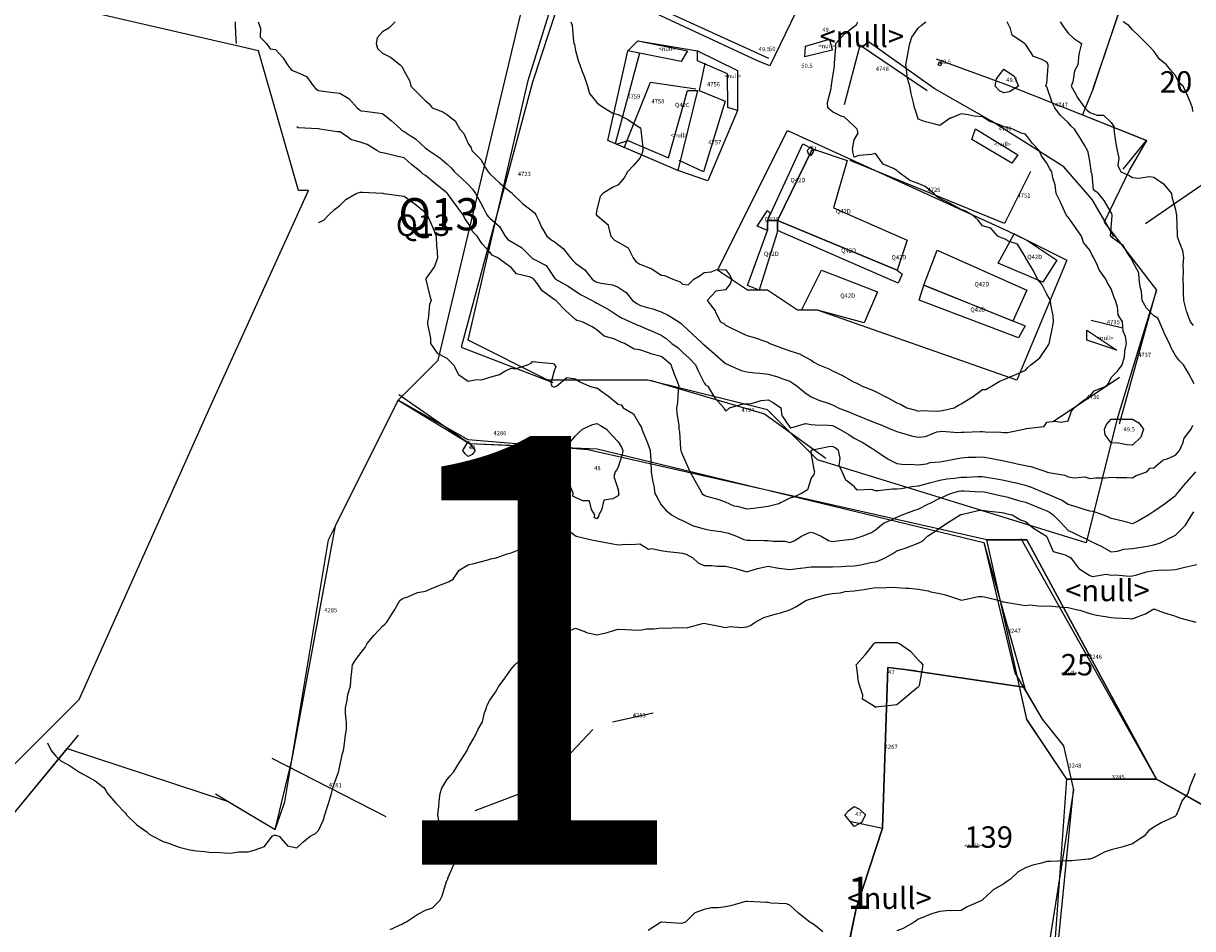
# Model space of a CAD drawing. Extents: x 237343 to 250843, y 2276792 to 2289792.
# Drawn here: x 243349 to 243404, y 2283095 to 2283138 of the extents above; entities that cross this region are included whole.
import ezdxf

# ---------------------------------------------------------------- set-up
doc = ezdxf.new("R2010")
doc.units = 0
for name, color, linetype in [('CONTOUR_LINES', 9, 'CONTINUOUS'), ('CONTOUR_TEXT', 254, 'CONTINUOUS'), ('MILPAS', 50, 'CONTINUOUS'), ('MILPAS_TEXT', 2, 'CONTINUOUS'), ('MTLT2A', 70, 'CONTINUOUS'), ('MTLT2A_TEXT', 70, 'CONTINUOUS'), ('MTPT1A', 4, 'CONTINUOUS'), ('MTPT1A_TEXT', 4, 'CONTINUOUS'), ('MTPT3A', 160, 'CONTINUOUS'), ('SOLARES', 200, 'CONTINUOUS'), ('SOLARES_TEXT', 200, 'CONTINUOUS'), ('SURFCOL', 211, 'CONTINUOUS')]:
    doc.layers.add(name, color=color, linetype=linetype)

msp = doc.modelspace()

# ---------------------------------------------------------------- linework, layer by layer
at = {"layer": 'CONTOUR_LINES'}
for points in [[(243359.21, 2283136.692), (243359.205, 2283136.863), (243359.165, 2283137.561), (243359.161, 2283137.691)], [(243360.231, 2283137.691), (243360.328, 2283137.397), (243360.322, 2283136.981), (243360.614, 2283136.692), (243360.783, 2283136.441), (243361.034, 2283136.414), (243361.368, 2283136.026), (243361.601, 2283135.692), (243361.786, 2283135.443), (243362.033, 2283135.341), (243362.483, 2283135.142), (243362.812, 2283134.691), (243362.915, 2283134.574), (243363.033, 2283134.494), (243363.256, 2283134.469), (243363.74, 2283134.399), (243364.034, 2283134.368), (243364.459, 2283134.117), (243364.847, 2283133.692), (243364.942, 2283133.6), (243365.033, 2283133.547), (243365.201, 2283133.524), (243365.789, 2283133.448), (243366.034, 2283133.414), (243366.435, 2283133.093), (243366.89, 2283132.692), (243366.959, 2283132.618), (243367.034, 2283132.582), (243367.363, 2283132.361), (243367.575, 2283132.233), (243368.033, 2283131.803), (243368.105, 2283131.763), (243368.183, 2283131.691), (243368.702, 2283131.359), (243369.034, 2283131.068), (243369.226, 2283130.884), (243369.389, 2283130.692), (243369.733, 2283130.39), (243370.033, 2283130.1), (243370.234, 2283129.891), (243370.366, 2283129.692), (243370.608, 2283129.266), (243370.759, 2283128.965), (243370.904, 2283128.691), (243370.954, 2283128.611), (243371.034, 2283128.531), (243371.484, 2283128.142), (243371.745, 2283127.692), (243371.876, 2283127.534), (243372.034, 2283127.441), (243372.514, 2283127.171), (243372.992, 2283126.691), (243373.012, 2283126.67), (243373.033, 2283126.66), (243373.124, 2283126.602), (243373.672, 2283126.329), (243374.033, 2283125.768), (243374.066, 2283125.723), (243374.1, 2283125.692), (243374.7, 2283125.358), (243375.034, 2283125.126), (243375.296, 2283124.953), (243375.81, 2283124.692), (243375.95, 2283124.609), (243376.033, 2283124.576), (243376.298, 2283124.427), (243376.606, 2283124.265), (243377.034, 2283123.982), (243377.207, 2283123.866), (243377.61, 2283123.691), (243377.903, 2283123.561), (243378.034, 2283123.508), (243378.353, 2283123.372), (243378.608, 2283123.265), (243379.033, 2283123.081), (243379.265, 2283122.924), (243379.533, 2283122.692), (243379.822, 2283122.478), (243380.034, 2283122.282), (243380.348, 2283122.004), (243380.635, 2283121.692), (243380.758, 2283121.416), (243381.033, 2283120.855), (243381.106, 2283120.766), (243381.207, 2283120.691), (243381.476, 2283120.249), (243381.516, 2283120.174), (243381.956, 2283119.692), (243381.978, 2283119.636), (243382.034, 2283119.539), (243382.13, 2283119.595), (243382.22, 2283119.692), (243382.859, 2283119.867), (243383.034, 2283119.869), (243383.234, 2283119.892), (243383.698, 2283120.027), (243384.033, 2283120.053), (243384.268, 2283119.927), (243384.616, 2283119.692), (243384.672, 2283119.33), (243385.034, 2283118.787), (243385.09, 2283118.748), (243385.763, 2283118.962), (243386.034, 2283118.914), (243386.227, 2283118.886), (243386.848, 2283118.877), (243387.033, 2283118.854), (243387.148, 2283118.806), (243387.357, 2283118.691), (243387.786, 2283118.445), (243388.034, 2283118.271), (243388.419, 2283118.078), (243389.031, 2283117.692), (243389.033, 2283117.686), (243389.048, 2283117.677), (243389.635, 2283117.293), (243390.034, 2283117.09), (243390.391, 2283117.049), (243390.667, 2283117.059), (243391.034, 2283117.026), (243391.415, 2283117.073), (243391.585, 2283117.14), (243392.033, 2283117.169), (243392.479, 2283117.246), (243392.62, 2283117.278), (243393.033, 2283117.356), (243393.348, 2283117.377), (243393.726, 2283117.385), (243394.034, 2283117.404), (243394.393, 2283117.334), (243394.634, 2283117.291), (243395.033, 2283117.208), (243395.467, 2283117.125), (243395.647, 2283117.077), (243396.034, 2283116.994), (243396.285, 2283116.943), (243397.029, 2283116.692), (243397.035, 2283116.689), (243397.88, 2283116.537), (243398.033, 2283116.463), (243398.309, 2283116.416), (243398.803, 2283116.462), (243399.034, 2283116.384), (243399.306, 2283116.419), (243399.758, 2283116.417), (243400.033, 2283116.444), (243400.293, 2283116.433), (243400.775, 2283116.433), (243401.034, 2283116.421), (243401.203, 2283116.522), (243401.709, 2283116.692), (243401.846, 2283116.878), (243402.034, 2283116.887), (243402.465, 2283117.261), (243402.651, 2283117.308), (243403.033, 2283117.477), (243403.132, 2283117.593), (243403.227, 2283117.692), (243403.38, 2283118.038), (243403.45, 2283118.276), (243403.775, 2283118.691), (243403.852, 2283118.874)], [(243366.62, 2283137.691), (243366.323, 2283137.402), (243366.034, 2283137.227), (243365.774, 2283136.951), (243365.729, 2283136.692), (243365.799, 2283136.457), (243366.034, 2283136.238), (243366.396, 2283136.054), (243366.856, 2283135.692), (243366.941, 2283135.599), (243367.034, 2283135.396), (243367.294, 2283134.953), (243367.353, 2283134.691), (243367.694, 2283134.352), (243368.033, 2283134.008), (243368.205, 2283133.864), (243368.352, 2283133.692), (243368.838, 2283133.496), (243369.034, 2283133.375), (243369.425, 2283133.083), (243369.643, 2283132.692), (243369.822, 2283132.48), (243370.033, 2283132.015), (243370.161, 2283131.819), (243370.2, 2283131.691), (243370.616, 2283131.275), (243370.838, 2283130.887), (243370.964, 2283130.692), (243370.999, 2283130.656), (243371.034, 2283130.597), (243371.508, 2283130.166), (243371.785, 2283129.94), (243372.034, 2283129.734), (243372.06, 2283129.718), (243372.078, 2283129.692), (243372.561, 2283129.22), (243373.033, 2283128.866), (243373.126, 2283128.785), (243373.178, 2283128.691), (243373.317, 2283128.409), (243373.451, 2283128.109), (243373.692, 2283127.692), (243373.878, 2283127.537), (243374.033, 2283127.441), (243374.464, 2283127.122), (243374.807, 2283126.691), (243374.905, 2283126.562), (243375.034, 2283126.442), (243375.473, 2283126.131), (243375.81, 2283125.692), (243375.942, 2283125.6), (243376.033, 2283125.55), (243376.229, 2283125.497), (243376.766, 2283125.425), (243377.034, 2283125.315), (243377.405, 2283125.063), (243377.7, 2283124.692), (243377.895, 2283124.553), (243378.034, 2283124.483), (243378.341, 2283124.384), (243378.641, 2283124.298), (243379.033, 2283124.158), (243379.355, 2283124.013), (243379.859, 2283123.691), (243379.965, 2283123.624), (243380.034, 2283123.565), (243380.481, 2283123.14), (243380.965, 2283122.692), (243381, 2283122.659), (243381.033, 2283122.623), (243381.507, 2283122.218), (243381.536, 2283122.193), (243382.034, 2283121.762), (243382.084, 2283121.742), (243382.179, 2283121.692), (243382.767, 2283121.425), (243383.034, 2283121.359), (243383.402, 2283121.323), (243383.639, 2283121.297), (243384.033, 2283121.261), (243384.476, 2283121.134), (243384.67, 2283121.054), (243385.034, 2283120.928), (243385.184, 2283120.842), (243385.379, 2283120.691), (243385.744, 2283120.402), (243386.034, 2283120.192), (243386.389, 2283120.047), (243386.828, 2283119.897), (243387.033, 2283119.821), (243387.123, 2283119.781), (243387.289, 2283119.692), (243387.831, 2283119.489), (243388.034, 2283119.386), (243388.532, 2283119.194), (243388.535, 2283119.192), (243389.033, 2283118.992), (243389.253, 2283118.91), (243389.757, 2283118.691), (243389.948, 2283118.605), (243390.034, 2283118.576), (243390.183, 2283118.542), (243390.723, 2283118.38), (243391.034, 2283118.323), (243391.376, 2283118.349), (243391.902, 2283118.559), (243392.033, 2283118.578), (243392.134, 2283118.591), (243392.874, 2283118.532), (243393.033, 2283118.546), (243393.175, 2283118.551), (243393.916, 2283118.574), (243394.034, 2283118.578), (243394.163, 2283118.564), (243394.89, 2283118.548), (243395.033, 2283118.529), (243395.196, 2283118.529), (243395.955, 2283118.691), (243396.021, 2283118.704), (243396.034, 2283118.708), (243396.063, 2283118.72), (243396.906, 2283118.818), (243397.034, 2283119.02), (243397.4, 2283119.058), (243397.707, 2283119.019), (243398.033, 2283119.075), (243398.191, 2283119.536), (243398.306, 2283119.692), (243398.709, 2283120.017), (243399.034, 2283120.223), (243399.246, 2283120.481), (243399.797, 2283120.691), (243399.907, 2283120.817), (243400.033, 2283121.107), (243400.327, 2283121.399), (243400.549, 2283121.692), (243400.655, 2283122.072), (243400.679, 2283122.338), (243400.754, 2283122.692), (243400.704, 2283123.021), (243400.599, 2283123.256), (243400.567, 2283123.691), (243400.361, 2283124.019), (243400.331, 2283124.394), (243400.238, 2283124.692), (243400.181, 2283124.84), (243400.033, 2283125.241), (243399.859, 2283125.516), (243399.781, 2283125.692), (243399.471, 2283126.128), (243399.402, 2283126.323), (243399.232, 2283126.691), (243399.156, 2283126.813), (243399.034, 2283127.049), (243398.743, 2283127.401), (243398.646, 2283127.692), (243398.401, 2283128.059), (243398.033, 2283128.58), (243397.976, 2283128.634), (243397.943, 2283128.691), (243397.86, 2283128.866), (243397.654, 2283129.311), (243397.462, 2283129.692), (243397.43, 2283130.088), (243397.31, 2283130.415), (243397.271, 2283130.692), (243397.18, 2283130.838), (243397.034, 2283131.097), (243396.782, 2283131.439), (243396.676, 2283131.691), (243396.359, 2283132.018), (243396.034, 2283132.455), (243395.841, 2283132.499), (243395.443, 2283132.692), (243395.121, 2283132.778), (243395.033, 2283132.805), (243394.834, 2283132.891), (243394.38, 2283133.039), (243394.034, 2283133.259), (243393.641, 2283133.299), (243393.364, 2283133.362), (243393.033, 2283133.404), (243392.549, 2283133.208), (243392.524, 2283133.201), (243392.033, 2283132.854), (243391.801, 2283132.924), (243391.373, 2283133.032), (243391.034, 2283133.149), (243390.912, 2283133.57), (243390.855, 2283133.692), (243390.809, 2283133.917), (243390.702, 2283134.359), (243390.639, 2283134.691), (243390.498, 2283135.155), (243390.511, 2283135.215), (243390.447, 2283135.692), (243390.546, 2283136.18), (243390.548, 2283136.208), (243390.637, 2283136.692), (243390.735, 2283136.989), (243391.034, 2283137.397), (243391.187, 2283137.538), (243391.38, 2283137.691)], [(243374.822, 2283137.691), (243374.883, 2283137.541), (243374.938, 2283136.787), (243374.962, 2283136.692), (243374.981, 2283136.64), (243375.034, 2283136.359), (243375.181, 2283135.84), (243375.231, 2283135.692), (243375.349, 2283135.377), (243375.453, 2283135.111), (243375.599, 2283134.691), (243375.695, 2283134.353), (243376.033, 2283133.939), (243376.161, 2283133.819), (243376.38, 2283133.692), (243376.783, 2283133.443), (243377.034, 2283133.378), (243377.479, 2283133.138), (243377.82, 2283132.906), (243378.034, 2283132.765), (243378.066, 2283132.724), (243378.085, 2283132.692), (243378.084, 2283132.641), (243378.177, 2283131.836), (243378.177, 2283131.691), (243378.145, 2283131.58), (243378.034, 2283131.333), (243377.739, 2283130.987), (243377.455, 2283130.692), (243377.303, 2283130.421), (243377.034, 2283130.098), (243376.759, 2283129.966), (243376.311, 2283129.692), (243376.182, 2283129.542), (243376.033, 2283128.942), (243375.995, 2283128.732), (243376.006, 2283128.691), (243376.023, 2283128.68), (243376.033, 2283128.676), (243376.258, 2283128.467), (243376.56, 2283128.218), (243376.553, 2283128.173), (243376.688, 2283127.692), (243376.848, 2283127.506), (243377.034, 2283127.417), (243377.498, 2283127.155), (243377.721, 2283126.691), (243377.856, 2283126.514), (243378.034, 2283126.388), (243378.516, 2283126.21), (243378.546, 2283126.204), (243379.033, 2283125.873), (243379.196, 2283125.855), (243379.577, 2283125.692), (243379.914, 2283125.571), (243380.034, 2283125.451), (243380.3, 2283125.425), (243380.559, 2283125.692), (243380.86, 2283125.865), (243381.033, 2283126.004), (243381.371, 2283126.03), (243381.606, 2283126.12), (243382.034, 2283126.137), (243382.229, 2283125.888), (243382.336, 2283125.692), (243382.251, 2283125.475), (243382.034, 2283125.196), (243381.589, 2283125.136), (243381.181, 2283124.692), (243381.552, 2283124.21), (243381.573, 2283124.152), (243381.797, 2283123.691), (243381.961, 2283123.62), (243382.034, 2283123.542), (243382.318, 2283123.408), (243382.61, 2283123.267), (243383.034, 2283123.064), (243383.322, 2283122.98), (243383.966, 2283122.759), (243384.033, 2283122.738), (243384.065, 2283122.723), (243384.108, 2283122.692), (243384.776, 2283122.435), (243385.034, 2283122.351), (243385.531, 2283122.189), (243385.544, 2283122.181), (243386.034, 2283121.904), (243386.164, 2283121.821), (243386.399, 2283121.692), (243386.853, 2283121.51), (243387.033, 2283121.415), (243387.524, 2283121.181), (243387.576, 2283121.15), (243388.034, 2283120.885), (243388.173, 2283120.832), (243388.413, 2283120.691), (243388.872, 2283120.528), (243389.033, 2283120.445), (243389.523, 2283120.203), (243389.537, 2283120.196), (243390.034, 2283119.918), (243390.206, 2283119.864), (243390.507, 2283119.692), (243390.916, 2283119.575), (243391.034, 2283119.533), (243391.167, 2283119.559), (243391.869, 2283119.527), (243392.033, 2283119.547), (243392.166, 2283119.559), (243392.711, 2283119.692), (243392.914, 2283119.812), (243393.033, 2283119.865), (243393.494, 2283120.153), (243393.544, 2283120.182), (243394.034, 2283120.537), (243394.181, 2283120.544), (243394.453, 2283120.691), (243394.808, 2283120.916), (243395.033, 2283121.008), (243395.513, 2283121.214), (243395.589, 2283121.247), (243396.034, 2283121.44), (243396.154, 2283121.572), (243396.28, 2283121.692), (243396.706, 2283122.019), (243397.034, 2283122.503), (243397.107, 2283122.619), (243397.142, 2283122.692), (243397.167, 2283122.825), (243397.291, 2283123.434), (243397.339, 2283123.691), (243397.329, 2283123.986), (243397.218, 2283124.507), (243397.211, 2283124.692), (243397.15, 2283124.807), (243397.034, 2283124.983), (243396.8, 2283125.458), (243396.591, 2283125.692), (243396.414, 2283126.071), (243396.053, 2283126.672), (243396.043, 2283126.691), (243396.04, 2283126.697), (243396.034, 2283126.711), (243395.67, 2283127.33), (243395.277, 2283127.449), (243395.033, 2283127.58), (243394.943, 2283127.6), (243394.751, 2283127.692), (243394.417, 2283128.076), (243394.034, 2283128.177), (243393.807, 2283128.465), (243393.548, 2283128.691), (243393.217, 2283128.876), (243393.033, 2283128.939), (243392.549, 2283129.207), (243392.496, 2283129.23), (243392.033, 2283129.448), (243391.883, 2283129.541), (243391.754, 2283129.692), (243391.353, 2283130.01), (243391.034, 2283130.155), (243390.64, 2283130.298), (243390.092, 2283130.692), (243390.064, 2283130.722), (243390.034, 2283130.755), (243389.878, 2283130.846), (243389.393, 2283131.051), (243389.033, 2283131.547), (243388.844, 2283131.502), (243388.26, 2283131.465), (243388.034, 2283131.385), (243387.978, 2283131.637), (243387.975, 2283131.691), (243387.97, 2283131.754), (243388.034, 2283132.197), (243388.222, 2283132.503), (243388.179, 2283132.692), (243388.108, 2283132.767), (243388.034, 2283132.823), (243387.584, 2283133.242), (243387.428, 2283133.298), (243387.033, 2283133.496), (243386.926, 2283133.584), (243386.814, 2283133.692), (243386.791, 2283133.934), (243386.984, 2283134.642), (243386.974, 2283134.691), (243386.977, 2283134.748), (243387.033, 2283135.066), (243387.116, 2283135.609), (243387.116, 2283135.692), (243387.116, 2283135.774), (243387.193, 2283136.533), (243387.192, 2283136.692), (243387.586, 2283137.14), (243388.034, 2283137.483), (243388.154, 2283137.572), (243388.216, 2283137.691)], [(243403.915, 2283120.81), (243403.64, 2283121.299), (243403.411, 2283121.692), (243403.224, 2283121.883), (243403.033, 2283122.128), (243402.83, 2283122.487), (243402.763, 2283122.692), (243402.513, 2283123.171), (243402.491, 2283123.236), (243402.294, 2283123.691), (243402.207, 2283123.866), (243402.034, 2283123.98), (243401.683, 2283124.341), (243401.49, 2283124.692), (243401.457, 2283125.115), (243401.392, 2283125.334), (243401.349, 2283125.692), (243401.325, 2283125.982), (243401.034, 2283126.532), (243400.983, 2283126.641), (243400.95, 2283126.691), (243400.768, 2283126.957), (243400.598, 2283127.255), (243400.169, 2283127.555), (243400.033, 2283127.662), (243400.022, 2283127.679), (243400.016, 2283127.692), (243400.01, 2283127.715), (243400.033, 2283128.104), (243400.085, 2283128.64), (243400.076, 2283128.691), (243400.065, 2283128.723), (243400.033, 2283128.805), (243399.708, 2283129.366), (243399.451, 2283129.692), (243399.206, 2283129.864), (243399.15, 2283130.576), (243399.103, 2283130.692), (243399.1, 2283130.758), (243399.034, 2283131.203), (243398.957, 2283131.614), (243398.937, 2283131.691), (243398.79, 2283131.936), (243398.599, 2283132.257), (243398.321, 2283132.692), (243398.173, 2283132.831), (243398.033, 2283132.996), (243397.669, 2283133.328), (243397.409, 2283133.692), (243397.277, 2283133.935), (243397.034, 2283134.658), (243397.016, 2283134.674), (243396.981, 2283134.691), (243396.989, 2283134.736), (243397.034, 2283134.83), (243397.094, 2283135.632), (243397.099, 2283135.692), (243397.084, 2283135.741), (243397.034, 2283135.812), (243396.77, 2283135.956), (243396.415, 2283136.073), (243396.034, 2283136.656), (243396.004, 2283136.661), (243395.988, 2283136.692), (243395.42, 2283137.078), (243395.338, 2283137.387), (243395.185, 2283137.691)], [(243397.656, 2283137.691), (243397.81, 2283137.468), (243398.033, 2283137.174), (243398.271, 2283136.929), (243398.647, 2283136.692), (243398.534, 2283136.192), (243398.48, 2283135.692), (243398.319, 2283135.406), (243398.243, 2283134.902), (243398.175, 2283134.691), (243398.364, 2283134.362), (243398.478, 2283134.137), (243398.815, 2283133.692), (243398.916, 2283133.574), (243399.034, 2283133.463), (243399.38, 2283133.345), (243399.678, 2283133.337), (243400.033, 2283133.003), (243400.161, 2283132.818), (243400.155, 2283132.692), (243400.181, 2283132.543), (243400.273, 2283131.93), (243400.318, 2283131.691), (243400.387, 2283131.338), (243400.341, 2283131), (243400.489, 2283130.692), (243400.877, 2283130.534), (243401.034, 2283130.436), (243401.316, 2283130.408), (243401.828, 2283130.486), (243402.034, 2283130.45), (243402.481, 2283130.138), (243402.849, 2283129.692), (243402.873, 2283129.531), (243403.033, 2283128.948), (243403.075, 2283128.733), (243403.089, 2283128.691), (243403.091, 2283128.634), (243403.119, 2283127.776), (243403.121, 2283127.692), (243403.145, 2283127.58), (243403.373, 2283127.03), (243403.417, 2283126.691), (243403.388, 2283126.336), (243403.404, 2283126.062), (243403.383, 2283125.692), (243403.398, 2283125.326), (243403.394, 2283125.053), (243403.413, 2283124.692), (243403.54, 2283124.198), (243403.552, 2283124.174), (243403.718, 2283123.691), (243403.869, 2283123.528)], [(243403.855, 2283133.514), (243403.828, 2283133.692), (243403.686, 2283134.038), (243403.606, 2283134.264), (243403.4, 2283134.691), (243403.202, 2283134.86), (243403.033, 2283135.194), (243402.801, 2283135.459), (243402.622, 2283135.692), (243402.291, 2283135.95), (243402.034, 2283136.324), (243401.863, 2283136.521), (243401.679, 2283136.692), (243401.361, 2283137.019), (243401.034, 2283137.322), (243400.861, 2283137.519), (243400.595, 2283137.691)], [(243403.978, 2283116.692), (243403.53, 2283116.195), (243403.49, 2283116.148), (243403.105, 2283115.693), (243403.075, 2283115.651), (243403.033, 2283115.578), (243402.533, 2283115.191), (243402.531, 2283115.19), (243402.034, 2283114.854), (243401.936, 2283114.789), (243401.796, 2283114.692), (243401.308, 2283114.417), (243401.034, 2283114.275), (243400.706, 2283114.364), (243400.257, 2283114.468), (243400.033, 2283114.526), (243399.919, 2283114.577), (243399.64, 2283114.692), (243399.194, 2283114.852), (243399.034, 2283114.869), (243398.778, 2283114.948), (243398.41, 2283115.067), (243398.033, 2283115.179), (243397.719, 2283115.378), (243397.072, 2283115.654), (243397.034, 2283115.673), (243397.019, 2283115.678), (243396.982, 2283115.693), (243396.318, 2283115.975), (243396.034, 2283116.059), (243395.539, 2283116.185), (243395.53, 2283116.188), (243395.033, 2283116.301), (243394.704, 2283116.363), (243394.301, 2283116.424), (243394.034, 2283116.472), (243393.812, 2283116.47), (243393.291, 2283116.436), (243393.033, 2283116.433), (243392.725, 2283116.384), (243392.371, 2283116.354), (243392.033, 2283116.29), (243391.556, 2283116.168), (243391.491, 2283116.148), (243391.034, 2283116.023), (243390.729, 2283115.998), (243390.255, 2283115.913), (243390.034, 2283115.89), (243389.831, 2283115.895), (243389.151, 2283115.809), (243389.033, 2283115.813), (243388.853, 2283115.872), (243388.181, 2283115.84), (243388.034, 2283116.008), (243387.647, 2283116.305), (243387.488, 2283116.692), (243387.341, 2283116.999), (243387.388, 2283117.336), (243387.318, 2283117.692), (243387.153, 2283117.812), (243387.033, 2283117.883), (243386.857, 2283117.869), (243386.041, 2283117.699), (243386.034, 2283117.699), (243386.029, 2283117.696), (243386.025, 2283117.692), (243386.024, 2283117.682), (243386.034, 2283117.51), (243386.157, 2283116.815), (243386.195, 2283116.692), (243386.158, 2283116.568), (243386.034, 2283116.403), (243385.86, 2283115.866), (243385.591, 2283115.693), (243385.206, 2283115.519), (243385.034, 2283115.468), (243384.596, 2283115.254), (243384.52, 2283115.204), (243384.033, 2283115.081), (243383.692, 2283115.033), (243383.337, 2283114.995), (243383.034, 2283114.955), (243382.66, 2283115.065), (243382.437, 2283115.094), (243382.034, 2283115.289), (243381.741, 2283115.399), (243381.171, 2283115.555), (243381.033, 2283115.6), (243380.986, 2283115.644), (243380.949, 2283115.693), (243380.839, 2283115.887), (243380.615, 2283116.273), (243380.392, 2283116.692), (243380.286, 2283116.944), (243380.034, 2283117.51), (243379.982, 2283117.64), (243379.969, 2283117.692), (243379.955, 2283117.769), (243379.908, 2283118.565), (243379.878, 2283118.691), (243379.869, 2283118.856), (243379.779, 2283119.437), (243379.766, 2283119.692), (243379.809, 2283119.917), (243379.848, 2283120.505), (243379.876, 2283120.691), (243379.779, 2283120.946), (243379.636, 2283121.294), (243379.497, 2283121.692), (243379.256, 2283121.916), (243379.033, 2283122.085), (243378.553, 2283122.211), (243378.485, 2283122.241), (243378.034, 2283122.393), (243377.773, 2283122.431), (243377.328, 2283122.692), (243377.116, 2283122.773), (243377.034, 2283122.809), (243376.818, 2283122.908), (243376.377, 2283123.034), (243376.033, 2283123.325), (243375.813, 2283123.471), (243375.342, 2283123.691), (243375.105, 2283123.763), (243375.034, 2283123.8), (243374.574, 2283124.233), (243374.117, 2283124.692), (243374.069, 2283124.727), (243374.033, 2283124.747), (243373.807, 2283124.918), (243373.48, 2283125.139), (243373.26, 2283125.465), (243373.089, 2283125.692), (243373.065, 2283125.723), (243373.033, 2283125.743), (243372.937, 2283125.788), (243372.287, 2283125.945), (243372.034, 2283126.23), (243371.77, 2283126.428), (243371.411, 2283126.691), (243371.149, 2283126.807), (243371.034, 2283126.956), (243370.686, 2283127.344), (243370.453, 2283127.692), (243370.245, 2283127.904), (243370.033, 2283128.298), (243369.866, 2283128.524), (243369.794, 2283128.691), (243369.468, 2283129.125), (243369.141, 2283129.584), (243369.064, 2283129.692), (243369.048, 2283129.707), (243369.034, 2283129.72), (243368.894, 2283129.831), (243368.493, 2283130.151), (243368.033, 2283130.526), (243367.929, 2283130.586), (243367.817, 2283130.692), (243367.376, 2283131.034), (243367.034, 2283131.349), (243366.75, 2283131.408), (243366.179, 2283131.547), (243366.034, 2283131.578), (243365.94, 2283131.598), (243365.759, 2283131.691), (243365.308, 2283131.966), (243365.033, 2283132.065), (243364.551, 2283132.21), (243364.39, 2283132.334), (243364.034, 2283132.566), (243363.913, 2283132.572), (243363.102, 2283132.692), (243363.039, 2283132.697), (243363.033, 2283132.697), (243363.026, 2283132.699), (243362.086, 2283132.745), (243362.033, 2283132.8)], [(243363.033, 2283128.341), (243363.282, 2283128.442), (243363.53, 2283128.691), (243363.786, 2283128.939), (243364.034, 2283129.122), (243364.322, 2283129.405), (243364.798, 2283129.692), (243364.983, 2283129.742), (243365.033, 2283129.751), (243365.091, 2283129.75), (243366.026, 2283129.7), (243366.034, 2283129.7), (243366.04, 2283129.698), (243366.083, 2283129.692), (243366.913, 2283129.572), (243367.034, 2283129.558), (243367.496, 2283129.23), (243367.541, 2283129.198), (243368.033, 2283128.802), (243368.079, 2283128.737), (243368.119, 2283128.691), (243368.178, 2283128.547), (243368.395, 2283128.053), (243368.527, 2283127.692), (243368.546, 2283127.204), (243368.559, 2283127.166), (243368.594, 2283126.691), (243368.448, 2283126.277), (243368.07, 2283125.729), (243368.049, 2283125.692), (243368.056, 2283125.67), (243368.238, 2283124.897), (243368.305, 2283124.692), (243368.215, 2283124.51), (243368.162, 2283123.82), (243368.126, 2283123.691), (243368.122, 2283123.604), (243368.268, 2283122.927), (243368.261, 2283122.692), (243368.58, 2283122.239), (243369.034, 2283121.997), (243369.192, 2283121.85), (243369.339, 2283121.692), (243369.575, 2283121.234), (243370.033, 2283120.928), (243370.337, 2283120.995), (243370.718, 2283121.008), (243371.034, 2283121.124), (243371.483, 2283121.244), (243371.736, 2283121.394), (243372.034, 2283121.529), (243372.223, 2283121.503), (243372.796, 2283121.692), (243372.959, 2283121.767), (243373.033, 2283121.844), (243373.182, 2283121.84), (243373.978, 2283121.747), (243374.033, 2283121.745), (243374.046, 2283121.702), (243374.06, 2283121.692), (243374.122, 2283121.604), (243374.033, 2283121.415), (243373.885, 2283120.84), (243373.931, 2283120.691), (243374.001, 2283120.66), (243374.033, 2283120.647), (243374.06, 2283120.666), (243374.153, 2283120.691), (243374.63, 2283121.095), (243375.034, 2283121.039), (243375.238, 2283120.896), (243375.684, 2283120.691), (243375.964, 2283120.623), (243376.033, 2283120.62), (243376.304, 2283120.422), (243376.57, 2283120.229), (243377.034, 2283119.864), (243377.172, 2283119.828), (243377.26, 2283119.692), (243377.743, 2283119.401), (243378.034, 2283118.896), (243378.112, 2283118.77), (243378.128, 2283118.691), (243378.192, 2283118.534), (243378.394, 2283118.052), (243378.528, 2283117.692), (243378.546, 2283117.205), (243378.55, 2283117.175), (243378.573, 2283116.692), (243378.635, 2283116.294), (243378.684, 2283116.042), (243378.741, 2283115.693), (243378.847, 2283115.505), (243379.033, 2283115.156), (243379.249, 2283114.908), (243379.514, 2283114.692), (243379.845, 2283114.503), (243380.034, 2283114.423), (243380.524, 2283114.182), (243380.545, 2283114.181), (243381.033, 2283114.037), (243381.324, 2283113.981), (243381.814, 2283113.911), (243382.034, 2283113.871), (243382.182, 2283113.841), (243382.557, 2283113.691), (243382.891, 2283113.549), (243383.034, 2283113.518), (243383.207, 2283113.518), (243383.838, 2283113.496), (243384.033, 2283113.497), (243384.262, 2283113.463), (243384.799, 2283113.457), (243385.034, 2283113.409), (243385.245, 2283113.48), (243385.585, 2283113.691), (243385.886, 2283113.84), (243386.034, 2283113.877), (243386.183, 2283113.84), (243386.506, 2283113.691), (243386.844, 2283113.503), (243387.033, 2283113.455), (243387.244, 2283113.482), (243387.905, 2283113.563), (243388.034, 2283113.579), (243388.121, 2283113.605), (243388.413, 2283113.691), (243388.857, 2283113.868), (243389.033, 2283113.999), (243389.417, 2283114.308), (243389.811, 2283114.47), (243390.034, 2283114.584), (243390.11, 2283114.614), (243390.289, 2283114.692), (243390.832, 2283114.894), (243391.034, 2283114.955), (243391.515, 2283115.211), (243391.587, 2283115.244), (243392.033, 2283115.464), (243392.194, 2283115.532), (243392.534, 2283115.693), (243392.928, 2283115.796), (243393.033, 2283115.813), (243393.156, 2283115.814), (243393.951, 2283115.774), (243394.034, 2283115.776), (243394.105, 2283115.763), (243394.449, 2283115.693), (243394.92, 2283115.578), (243395.033, 2283115.559), (243395.214, 2283115.511), (243395.708, 2283115.366), (243396.034, 2283115.285), (243396.462, 2283115.12), (243396.721, 2283115.004), (243397.034, 2283114.872), (243397.155, 2283114.813), (243397.333, 2283114.692), (243397.682, 2283114.339), (243398.033, 2283113.961), (243398.218, 2283113.877), (243398.584, 2283113.691), (243398.898, 2283113.556), (243399.034, 2283113.487), (243399.428, 2283113.298), (243399.577, 2283113.234), (243400.033, 2283112.962), (243400.333, 2283112.991), (243400.63, 2283113.095), (243401.034, 2283113.117), (243401.531, 2283113.194), (243401.538, 2283113.197), (243402.034, 2283113.297), (243402.337, 2283113.389), (243402.95, 2283113.691), (243403.002, 2283113.724), (243403.033, 2283113.739), (243403.513, 2283114.212), (243403.804, 2283114.692), (243403.891, 2283114.835)], [(243350.391, 2283104.048), (243350.57, 2283103.692), (243350.78, 2283103.438), (243351.033, 2283103.191), (243351.373, 2283103.03), (243351.888, 2283102.691), (243351.98, 2283102.638), (243352.033, 2283102.611), (243352.232, 2283102.493), (243352.624, 2283102.283), (243353.034, 2283101.958), (243353.136, 2283101.793), (243353.187, 2283101.691), (243353.582, 2283101.24), (243354.033, 2283100.769), (243354.062, 2283100.719), (243354.081, 2283100.692), (243354.567, 2283100.225), (243355.034, 2283099.894), (243355.14, 2283099.797), (243355.316, 2283099.692), (243355.796, 2283099.455), (243356.034, 2283099.37), (243356.532, 2283099.19), (243356.536, 2283099.188), (243357.033, 2283099.062), (243357.352, 2283099.011), (243357.742, 2283098.984), (243358.034, 2283098.942), (243358.296, 2283098.955), (243358.817, 2283098.908), (243359.034, 2283098.919), (243359.314, 2283098.972), (243359.762, 2283098.962), (243360.033, 2283099.045), (243360.513, 2283099.213), (243360.874, 2283099.692), (243360.984, 2283099.741), (243361.034, 2283099.75), (243361.075, 2283099.734), (243361.209, 2283099.692), (243361.594, 2283099.251), (243362.033, 2283099.151), (243362.313, 2283099.413), (243362.653, 2283099.692), (243362.903, 2283099.823), (243363.033, 2283099.963), (243363.268, 2283100.459), (243363.336, 2283100.692), (243363.474, 2283101.132), (243363.504, 2283101.222), (243363.644, 2283101.691), (243363.729, 2283101.996), (243363.948, 2283102.606), (243363.975, 2283102.691), (243363.984, 2283102.741), (243364.034, 2283102.977), (243364.164, 2283103.561), (243364.203, 2283103.692), (243364.234, 2283103.892), (243364.3, 2283104.426), (243364.344, 2283104.691), (243364.34, 2283104.999), (243364.3, 2283105.426), (243364.297, 2283105.692), (243364.377, 2283106.036), (243364.413, 2283106.312), (243364.529, 2283106.692), (243364.571, 2283107.154), (243364.579, 2283107.237), (243364.621, 2283107.691), (243364.787, 2283107.939), (243365.033, 2283108.264), (243365.222, 2283108.503), (243365.311, 2283108.692), (243365.643, 2283109.083), (243366.034, 2283109.491), (243366.142, 2283109.584), (243366.226, 2283109.691), (243366.544, 2283110.181), (243366.567, 2283110.226), (243366.835, 2283110.692), (243366.948, 2283110.778), (243367.034, 2283110.826), (243367.214, 2283110.873), (243367.658, 2283111.068), (243368.033, 2283111.126), (243368.42, 2283111.305), (243368.781, 2283111.438), (243369.034, 2283111.542), (243369.146, 2283111.58), (243369.325, 2283111.692), (243369.61, 2283112.116), (243370.033, 2283112.355), (243370.297, 2283112.428), (243370.936, 2283112.594), (243371.034, 2283112.62), (243371.09, 2283112.634), (243371.331, 2283112.691), (243371.848, 2283112.877), (243372.034, 2283112.925), (243372.416, 2283113.075), (243372.575, 2283113.151), (243373.033, 2283113.286), (243373.323, 2283113.402), (243373.721, 2283113.691), (243373.782, 2283113.943), (243374.01, 2283114.667), (243374.017, 2283114.692), (243374.023, 2283114.702), (243374.033, 2283114.707), (243374.056, 2283114.713), (243374.063, 2283114.692), (243374.167, 2283114.557), (243374.474, 2283114.132), (243374.955, 2283113.771), (243375.034, 2283113.707), (243375.057, 2283113.714), (243375.067, 2283113.691), (243375.857, 2283113.516), (243376.033, 2283113.483), (243376.294, 2283113.432), (243376.698, 2283113.356), (243377.034, 2283113.287), (243377.393, 2283113.331), (243377.656, 2283113.314), (243378.034, 2283113.347), (243378.439, 2283113.097), (243378.602, 2283113.124), (243379.033, 2283113.032), (243379.327, 2283112.985), (243379.783, 2283112.943), (243380.034, 2283112.908), (243380.203, 2283112.862), (243380.509, 2283112.691), (243380.777, 2283112.436), (243381.033, 2283112.333), (243381.403, 2283112.322), (243381.645, 2283112.302), (243382.034, 2283112.292), (243382.525, 2283112.183), (243382.554, 2283112.17), (243383.034, 2283112.028), (243383.531, 2283112.187), (243383.535, 2283112.19), (243384.033, 2283112.299), (243384.513, 2283112.212), (243384.543, 2283112.202), (243385.034, 2283112.141), (243385.521, 2283112.204), (243385.551, 2283112.209), (243386.034, 2283112.27), (243386.455, 2283112.27), (243386.606, 2283112.265), (243387.033, 2283112.263), (243387.447, 2283112.279), (243387.637, 2283112.296), (243388.034, 2283112.312), (243388.359, 2283112.366), (243388.804, 2283112.464), (243389.033, 2283112.505), (243389.184, 2283112.542), (243389.487, 2283112.691), (243389.84, 2283112.886), (243390.034, 2283113.019), (243390.513, 2283113.171), (243390.546, 2283113.18), (243391.034, 2283113.367), (243391.239, 2283113.486), (243391.459, 2283113.691), (243391.808, 2283113.917), (243392.033, 2283114.087), (243392.398, 2283114.327), (243392.984, 2283114.692), (243393.018, 2283114.706), (243393.033, 2283114.713), (243393.057, 2283114.715), (243393.827, 2283114.898), (243394.034, 2283114.911), (243394.218, 2283114.876), (243394.926, 2283114.801), (243395.033, 2283114.782), (243395.105, 2283114.763), (243395.417, 2283114.692), (243395.804, 2283114.461), (243396.034, 2283114.385), (243396.412, 2283114.07), (243397.022, 2283113.691), (243397.025, 2283113.682), (243397.034, 2283113.669), (243397.33, 2283112.989), (243397.897, 2283112.829), (243398.033, 2283112.753), (243398.076, 2283112.734), (243398.155, 2283112.691), (243398.534, 2283112.192), (243399.034, 2283111.864), (243399.158, 2283111.818), (243399.809, 2283111.917), (243400.033, 2283111.881), (243400.244, 2283111.901), (243400.898, 2283111.828), (243401.034, 2283111.851), (243401.235, 2283111.894), (243401.692, 2283112.033), (243402.034, 2283112.09), (243402.462, 2283112.12), (243402.615, 2283112.111), (243403.033, 2283112.149), (243403.471, 2283112.253), (243403.622, 2283112.279), (243404.034, 2283112.368)], [(243366.378, 2283095.347), (243366.955, 2283095.613), (243367.034, 2283095.654), (243367.062, 2283095.663), (243367.121, 2283095.692), (243367.669, 2283096.057), (243368.033, 2283096.24), (243368.365, 2283096.36), (243368.705, 2283096.691), (243368.816, 2283096.909), (243369.034, 2283097.629), (243369.064, 2283097.662), (243369.078, 2283097.692), (243369.083, 2283097.741), (243369.35, 2283098.375), (243369.363, 2283098.692), (243369.243, 2283098.901), (243369.034, 2283099.327), (243368.918, 2283099.575), (243368.889, 2283099.692), (243368.844, 2283099.881), (243368.68, 2283100.338), (243368.617, 2283100.692), (243368.649, 2283101.076), (243368.68, 2283101.339), (243368.712, 2283101.691), (243368.793, 2283101.932), (243369.034, 2283102.333), (243369.196, 2283102.529), (243369.342, 2283102.691), (243369.61, 2283103.116), (243369.873, 2283103.53), (243369.975, 2283103.692), (243369.993, 2283103.732), (243370.033, 2283103.816), (243370.35, 2283104.375), (243370.5, 2283104.691), (243370.691, 2283105.035), (243370.792, 2283105.45), (243370.881, 2283105.692), (243370.914, 2283105.811), (243371.034, 2283106.044), (243371.309, 2283106.417), (243371.461, 2283106.692), (243371.7, 2283107.025), (243372.034, 2283107.496), (243372.121, 2283107.604), (243372.203, 2283107.691), (243372.644, 2283108.081), (243373.033, 2283108.526), (243373.125, 2283108.6), (243373.303, 2283108.692), (243373.828, 2283108.898), (243374.033, 2283108.966), (243374.527, 2283109.185), (243374.537, 2283109.189), (243375.034, 2283109.402), (243375.498, 2283109.228), (243375.545, 2283109.202), (243376.033, 2283109.094), (243376.523, 2283109.203), (243376.557, 2283109.216), (243377.034, 2283109.351), (243377.383, 2283109.341), (243377.666, 2283109.325), (243378.034, 2283109.315), (243378.346, 2283109.381), (243378.709, 2283109.368), (243379.033, 2283109.414), (243379.322, 2283109.404), (243379.779, 2283109.437), (243380.034, 2283109.427), (243380.282, 2283109.442), (243380.97, 2283109.628), (243381.033, 2283109.634), (243381.105, 2283109.621), (243381.822, 2283109.48), (243382.034, 2283109.439), (243382.248, 2283109.477), (243382.777, 2283109.435), (243383.034, 2283109.464), (243383.197, 2283109.528), (243383.42, 2283109.691), (243383.818, 2283109.908), (243384.033, 2283109.965), (243384.414, 2283110.072), (243384.609, 2283110.117), (243385.034, 2283110.257), (243385.323, 2283110.402), (243385.786, 2283110.692), (243385.966, 2283110.758), (243386.034, 2283110.78), (243386.145, 2283110.803), (243386.751, 2283110.974), (243387.033, 2283111.022), (243387.403, 2283111.06), (243387.617, 2283111.108), (243388.034, 2283111.142), (243388.512, 2283111.214), (243388.565, 2283111.222), (243389.033, 2283111.295), (243389.436, 2283111.289), (243389.655, 2283111.312), (243390.034, 2283111.305), (243390.46, 2283111.267), (243390.613, 2283111.271), (243391.034, 2283111.221), (243391.488, 2283111.145), (243391.622, 2283111.103), (243392.033, 2283111.016), (243392.308, 2283110.966), (243393.006, 2283110.72), (243393.033, 2283110.712), (243393.056, 2283110.714), (243393.849, 2283110.876), (243394.034, 2283110.886), (243394.187, 2283110.846), (243394.824, 2283110.692), (243394.983, 2283110.641), (243395.033, 2283110.634), (243395.1, 2283110.625), (243395.836, 2283110.495), (243396.034, 2283110.469), (243396.239, 2283110.486), (243396.77, 2283110.429), (243397.034, 2283110.445), (243397.296, 2283110.429), (243397.732, 2283110.392), (243398.033, 2283110.376), (243398.468, 2283110.257), (243398.579, 2283110.237), (243399.034, 2283110.082), (243399.359, 2283110.018), (243399.776, 2283109.949), (243400.033, 2283109.901), (243400.231, 2283109.889), (243400.874, 2283109.85), (243401.034, 2283109.842), (243401.299, 2283109.956), (243401.644, 2283110.081), (243402.034, 2283110.303), (243402.472, 2283110.131), (243402.637, 2283110.088), (243403.033, 2283109.961), (243403.224, 2283109.882), (243403.995, 2283109.691)], [(243403.961, 2283102.619), (243403.702, 2283102.024), (243403.615, 2283101.691), (243403.357, 2283101.369), (243403.118, 2283100.776), (243403.075, 2283100.692), (243403.059, 2283100.668), (243403.033, 2283100.628), (243402.907, 2283100.566), (243402.395, 2283100.331), (243402.034, 2283100.121), (243401.782, 2283099.943), (243401.578, 2283099.692), (243401.242, 2283099.483), (243401.034, 2283099.336), (243400.537, 2283099.188), (243400.529, 2283099.187), (243400.033, 2283099.064), (243399.753, 2283098.972), (243399.219, 2283098.692), (243399.08, 2283098.647), (243399.034, 2283098.629), (243398.969, 2283098.627), (243398.18, 2283098.544), (243398.033, 2283098.543), (243397.886, 2283098.543), (243397.208, 2283098.517), (243397.034, 2283098.517), (243396.786, 2283098.444), (243396.388, 2283098.338), (243396.034, 2283098.223), (243395.69, 2283098.036), (243395.337, 2283097.692), (243395.159, 2283097.566), (243395.033, 2283097.47), (243394.536, 2283097.189), (243394.455, 2283097.114), (243394.034, 2283096.724), (243394.017, 2283096.71), (243393.996, 2283096.691), (243393.323, 2283096.402), (243393.033, 2283096.236), (243392.557, 2283096.214), (243392.499, 2283096.227), (243392.033, 2283096.191), (243391.651, 2283096.075), (243391.25, 2283095.908), (243391.034, 2283095.831), (243390.955, 2283095.77), (243390.841, 2283095.692), (243390.332, 2283095.394), (243390.034, 2283095.279)], [(243386.583, 2283095.241), (243386.154, 2283095.571), (243386.034, 2283095.654), (243386.008, 2283095.666), (243385.968, 2283095.692), (243385.445, 2283096.104), (243385.034, 2283096.475), (243384.884, 2283096.542), (243384.154, 2283096.571), (243384.033, 2283096.601), (243383.949, 2283096.608), (243383.07, 2283096.655), (243383.034, 2283096.658), (243382.989, 2283096.647), (243382.272, 2283096.453), (243382.034, 2283096.403), (243381.695, 2283096.353), (243381.371, 2283096.353), (243381.033, 2283096.283), (243380.601, 2283096.124), (243380.173, 2283095.692), (243380.074, 2283095.65), (243380.034, 2283095.636), (243379.969, 2283095.627), (243379.042, 2283095.685), (243379.033, 2283095.683), (243379.006, 2283095.665), (243378.433, 2283095.292)]]:
    msp.add_lwpolyline(points, dxfattribs=at)
for points in [[(243392.033, 2283135.649), (243392.002, 2283135.659), (243391.969, 2283135.692), (243391.985, 2283135.741), (243392.033, 2283135.835), (243392.093, 2283135.751), (243392.109, 2283135.692), (243392.069, 2283135.656)], [(243395.033, 2283134.385), (243394.826, 2283134.484), (243394.615, 2283134.691), (243394.691, 2283135.033), (243395.033, 2283135.49), (243395.507, 2283135.165), (243395.705, 2283134.691), (243395.297, 2283134.429)], [(243386.034, 2283131.467), (243386.13, 2283131.597), (243386.16, 2283131.691), (243386.118, 2283131.777), (243386.034, 2283131.872), (243385.939, 2283131.786), (243385.843, 2283131.691), (243385.896, 2283131.554)], [(243376.033, 2283114.501), (243375.911, 2283114.57), (243375.936, 2283114.692), (243375.778, 2283114.947), (243375.685, 2283115.343), (243375.38, 2283115.345), (243375.034, 2283115.501), (243374.905, 2283115.562), (243374.926, 2283115.693), (243374.859, 2283115.867), (243374.664, 2283116.323), (243374.537, 2283116.692), (243374.504, 2283117.162), (243374.518, 2283117.206), (243374.504, 2283117.692), (243374.72, 2283118.004), (243375.034, 2283118.387), (243375.184, 2283118.541), (243375.363, 2283118.691), (243375.823, 2283118.902), (243376.033, 2283118.949), (243376.209, 2283118.867), (243376.483, 2283118.691), (243376.743, 2283118.402), (243377.034, 2283118.103), (243377.186, 2283117.843), (243377.249, 2283117.692), (243377.219, 2283117.507), (243377.034, 2283116.91), (243376.952, 2283116.774), (243376.885, 2283116.692), (243376.821, 2283116.479), (243377.034, 2283115.87), (243377.05, 2283115.707), (243377.05, 2283115.693), (243377.053, 2283115.673), (243377.034, 2283115.575), (243376.785, 2283115.442), (243376.352, 2283115.373), (243376.255, 2283114.914), (243376.129, 2283114.692), (243376.115, 2283114.61)], [(243401.034, 2283117.948), (243400.769, 2283117.955), (243400.386, 2283118.044), (243400.033, 2283118.051), (243399.763, 2283118.42), (243399.718, 2283118.691), (243399.817, 2283118.907), (243400.033, 2283119.164), (243400.506, 2283119.164), (243400.569, 2283119.156), (243401.034, 2283119.158), (243401.322, 2283118.98), (243401.545, 2283118.691), (243401.415, 2283118.312)], [(243370.033, 2283117.419), (243369.879, 2283117.537), (243369.776, 2283117.692), (243369.876, 2283117.85), (243370.033, 2283118.121), (243370.217, 2283117.875), (243370.347, 2283117.692), (243370.21, 2283117.515)], [(243391.034, 2283106.654), (243390.818, 2283106.475), (243390.507, 2283106.218), (243390.034, 2283105.835), (243389.911, 2283105.815), (243389.055, 2283105.712), (243389.033, 2283105.709), (243388.942, 2283105.784), (243388.431, 2283106.09), (243388.444, 2283106.281), (243388.299, 2283106.692), (243388.242, 2283106.899), (243388.161, 2283107.564), (243388.133, 2283107.691), (243388.559, 2283108.167), (243388.737, 2283108.396), (243388.972, 2283108.692), (243389.008, 2283108.718), (243389.033, 2283108.732), (243389.079, 2283108.738), (243389.993, 2283108.734), (243390.034, 2283108.741), (243390.07, 2283108.728), (243390.159, 2283108.692), (243390.674, 2283108.333), (243391.034, 2283107.929), (243391.15, 2283107.809), (243391.251, 2283107.691), (243391.217, 2283107.508), (243391.071, 2283106.729), (243391.064, 2283106.692), (243391.051, 2283106.674)], [(243388.034, 2283100.155), (243387.796, 2283100.454), (243387.613, 2283100.692), (243387.808, 2283100.917), (243388.034, 2283101.09), (243388.296, 2283100.955), (243388.57, 2283100.692), (243388.388, 2283100.337)]]:
    msp.add_lwpolyline(points, close=True, dxfattribs=at)
at = {"layer": 'MILPAS'}
msp.add_lwpolyline([(243345.343, 2283099.561), (243351.865, 2283106.082), (243357.919, 2283119.586), (243362.576, 2283129.832), (243362.11, 2283129.832), (243360.245, 2283136.348), (243348.14, 2283139.145)], dxfattribs=at)
at = {"layer": 'MTLT2A'}
for p, q in [((243378.016, 2283136.229), (243376.889, 2283132.001)), ((243395.06, 2283128.293), (243387.861, 2283131.227)), ((243396.27, 2283130.706), (243395.06, 2283128.293)), ((243400.433, 2283118.934), (243402.157, 2283125.173)), ((243400.573, 2283123.405), (243399.101, 2283123.767)), ((243397.333, 2283119.055), (243400.433, 2283121.122)), ((243402.157, 2283102.356), (243395.842, 2283113.579)), ((243376.759, 2283105.029), (243378.659, 2283105.449)), ((243397.807, 2283103.912), (243398.272, 2283101.863)), ((243360.862, 2283103.344), (243366.179, 2283100.615)), ((243402.157, 2283102.356), (243397.966, 2283102.356))]:
    msp.add_line(p, q, dxfattribs=at)
for points in [[(243399.194, 2283134.579), (243401.225, 2283140.541), (243403.292, 2283147.404)], [(243375.465, 2283142.319), (243373.025, 2283134.879), (243369.7, 2283122.52), (243373.974, 2283120.862)], [(243377.719, 2283141.444), (243376.908, 2283139.273), (243384.042, 2283135.996)], [(243400.164, 2283127.688), (243399.157, 2283129.412), (243397.835, 2283130.938), (243394.455, 2283133.062), (243391.781, 2283134.579), (243388.653, 2283136.815)], [(243387.59, 2283133.845), (243388.318, 2283136.601), (243391.446, 2283134.486)], [(243381.071, 2283135.772), (243380.801, 2283134.486), (243382.021, 2283133.994)], [(243400.6, 2283130.818), (243401.69, 2283132.158), (243395.079, 2283134.794), (243391.884, 2283135.958)], [(243401.644, 2283128.285), (243406.03, 2283131.302), (243411.106, 2283135.698)], [(243377.309, 2283131.814), (243378.538, 2283134.887), (243380.652, 2283134.571)], [(243382.021, 2283133.994), (243381.015, 2283130.696), (243379.879, 2283131.227)], [(243358.235, 2283101.677), (243361.011, 2283100.009), (243361.476, 2283101.303), (243363.507, 2283113.532), (243366.3, 2283119.121), (243366.766, 2283120.051), (243368.629, 2283121.914)], [(243378.519, 2283120.973), (243383.856, 2283119.408), (243386.724, 2283117.341)], [(243366.794, 2283120.312), (243370.082, 2283118.021), (243376.042, 2283117.77)], [(243394.101, 2283113.402), (243395.544, 2283107.32), (243396.82, 2283105.151)], [(243387.898, 2283100.381), (243389.37, 2283100.075), (243389.612, 2283107.562), (243390.925, 2283107.432)], [(243370.351, 2283100.904), (243373.351, 2283102.039), (243375.847, 2283104.684)], [(243337.327, 2283087.865), (243346.436, 2283095.743), (243346.277, 2283098.631), (243348.605, 2283100.494), (243351.837, 2283104.415)], [(243427.154, 2283076.344), (243425.597, 2283087.166), (243423.978, 2283089.904), (243420.988, 2283092.298), (243406.347, 2283100.028), (243402.157, 2283102.356)], [(243396.28, 2283073.29), (243397.034, 2283089.318), (243398.272, 2283101.863)], [(243381.201, 2283076.279), (243383.996, 2283083.73), (243387.255, 2283092.112), (243388.14, 2283096.33)]]:
    msp.add_lwpolyline(points, dxfattribs=at)
at = {"layer": 'MTPT1A'}
for points in [[(243376.544, 2283139.143), (243382.598, 2283155.442), (243390.049, 2283153.113), (243387.255, 2283141.938), (243385.313, 2283138.156), (243384.103, 2283135.638), (243383.531, 2283135.884)], [(243382.598, 2283135.419), (243382.598, 2283133.556), (243381.207, 2283130.278), (243379.805, 2283130.762), (243376.544, 2283132.158), (243377.477, 2283136.349), (243377.942, 2283136.815), (243380.736, 2283136.349)], [(243380.27, 2283136.349), (243379.972, 2283135.847), (243377.477, 2283136.349), (243377.942, 2283136.815)], [(243387.013, 2283136.368), (243385.746, 2283136.07), (243385.774, 2283136.564), (243386.891, 2283136.881)], [(243382.598, 2283135.419), (243382.598, 2283133.556), (243382.142, 2283133.705), (243382.133, 2283135.265), (243380.736, 2283135.884), (243380.736, 2283136.349)], [(243380.736, 2283134.486), (243379.805, 2283130.762), (243376.955, 2283131.982), (243377.477, 2283132.158), (243379.377, 2283131.359), (243380.27, 2283134.486)], [(243395.172, 2283127.968), (243396.103, 2283127.502), (243397.966, 2283126.571), (243395.637, 2283120.982), (243386.324, 2283124.243), (243385.392, 2283124.243), (243383.996, 2283125.173), (243383.064, 2283125.173), (243381.668, 2283126.105), (243384.927, 2283132.625)], [(243395.675, 2283131.498), (243395.404, 2283131.097), (243393.533, 2283132.214), (243393.709, 2283132.699)], [(243384.461, 2283128.434), (243383.996, 2283128.434), (243385.644, 2283132.001), (243386.091, 2283131.767)], [(243390.049, 2283126.105), (243384.461, 2283128.434), (243386.091, 2283131.767), (243387.72, 2283131.227), (243387.079, 2283129.019), (243390.515, 2283127.502)], [(243383.996, 2283128.434), (243383.996, 2283127.968), (243383.512, 2283128.155), (243383.996, 2283128.899), (243384.122, 2283128.769)], [(243384.437, 2283127.825), (243383.611, 2283125.173), (243383.064, 2283125.4), (243383.996, 2283127.968), (243383.996, 2283128.434), (243384.461, 2283128.434), (243384.461, 2283127.968)], [(243384.461, 2283128.434), (243390.049, 2283126.105), (243390.282, 2283125.928), (243390.097, 2283125.501), (243384.461, 2283127.968)], [(243396.103, 2283127.502), (243397.5, 2283126.571), (243396.847, 2283125.546), (243394.761, 2283126.43), (243395.51, 2283127.799)], [(243395.454, 2283123.733), (243391.287, 2283125.407), (243391.912, 2283127.036), (243396.103, 2283125.173)], [(243386.324, 2283124.243), (243385.581, 2283124.243), (243386.51, 2283126.105), (243389.127, 2283125.099), (243388.512, 2283123.655)], [(243396.018, 2283123.507), (243395.712, 2283122.957), (243391.083, 2283124.708), (243391.287, 2283125.407)], [(243400.294, 2283122.38), (243400.294, 2283122.38), (243398.896, 2283122.845), (243398.896, 2283123.31)], [(243394.24, 2283113.532), (243396.103, 2283113.532), (243399.153, 2283107.897), (243402.155, 2283102.356), (243402.157, 2283102.356), (243397.966, 2283102.356), (243397.966, 2283102.356), (243397.966, 2283102.356), (243396.103, 2283105.151)], [(243387.63, 2283093.9), (243388.14, 2283096.33), (243389.37, 2283100.075), (243389.612, 2283107.562), (243390.41, 2283107.483), (243395.94, 2283106.647), (243395.988, 2283106.646), (243396.031, 2283106.491), (243396.82, 2283105.151), (243397.807, 2283103.912), (243398.272, 2283101.863), (243396.531, 2283090.863), (243387.72, 2283093.043)]]:
    msp.add_lwpolyline(points, close=True, dxfattribs=at)
msp.add_lwpolyline([(243408.675, 2283142.869), (243406.971, 2283137.253), (243401.03, 2283140.071), (243399.194, 2283134.579), (243398.696, 2283133.357), (243401.69, 2283132.158), (243400.885, 2283130.796), (243399.708, 2283128.356), (243402.157, 2283125.173), (243400.294, 2283119.121), (243398.876, 2283113.39), (243386.324, 2283117.258), (243383.996, 2283119.586), (243378.407, 2283120.982), (243373.751, 2283120.982), (243370.026, 2283122.845), (243372.82, 2283134.953), (243375.148, 2283142.403)], dxfattribs=at)
at = {"layer": 'SOLARES'}
for points in [[(243419.54, 2283092.554), (243412.243, 2283096.689), (243402.156, 2283102.356), (243399.153, 2283107.898), (243396.103, 2283113.532), (243394.24, 2283113.532), (243375.613, 2283117.723), (243370.026, 2283118.189), (243366.766, 2283120.051), (243368.629, 2283121.914), (243373.286, 2283141.472)], [(243337.327, 2283087.865), (243346.436, 2283095.743), (243346.277, 2283098.631), (243348.605, 2283100.494), (243351.317, 2283103.784), (243358.824, 2283101.323), (243361.011, 2283100.009), (243361.809, 2283103.305), (243363.831, 2283114.181), (243366.766, 2283120.051), (243370.082, 2283118.021), (243371.781, 2283117.949), (243376.042, 2283117.77), (243394.101, 2283113.402), (243395.989, 2283106.645), (243395.94, 2283106.648), (243390.409, 2283107.483), (243389.612, 2283107.562), (243389.37, 2283100.075), (243388.14, 2283096.33), (243387.63, 2283093.901)], [(243397.328, 2283093.434), (243397.965, 2283102.356), (243397.966, 2283102.356), (243402.157, 2283102.356), (243412.243, 2283096.689), (243419.54, 2283092.554)]]:
    msp.add_lwpolyline(points, dxfattribs=at)
for points in [[(243394.24, 2283113.532), (243396.103, 2283113.532), (243399.153, 2283107.898), (243402.156, 2283102.356), (243402.157, 2283102.356), (243397.966, 2283102.356), (243397.965, 2283102.356), (243397.965, 2283102.356), (243396.103, 2283105.15)], [(243387.63, 2283093.901), (243388.14, 2283096.33), (243389.37, 2283100.075), (243389.612, 2283107.562), (243390.409, 2283107.483), (243395.94, 2283106.648), (243395.989, 2283106.645), (243396.032, 2283106.492), (243396.82, 2283105.151), (243397.807, 2283103.912), (243398.272, 2283101.863), (243396.531, 2283090.863), (243387.72, 2283093.043)]]:
    msp.add_lwpolyline(points, close=True, dxfattribs=at)

# ---------------------------------------------------------------- texts
at = {"layer": 'CONTOUR_TEXT'}
for s, p in [('49', (243386.556, 2283137.228, 49)), ('49.5', (243383.581, 2283136.328, 49.5)), ('50', (243384.068, 2283136.338, 50)), ('50.5', (243385.574, 2283135.549, 50.5)), ('49.5', (243392.039, 2283135.731, 49.5)), ('49.5', (243395.138, 2283134.887, 49.5)), ('51', (243386.009, 2283131.667, 51)), ('49.5', (243400.614, 2283118.586, 49.5)), ('48', (243370.055, 2283117.747, 48)), ('48', (243375.903, 2283116.771, 48)), ('47', (243389.63, 2283107.253, 47)), ('47', (243388.094, 2283100.633, 47))]:
    msp.add_text(s, height=0.2, dxfattribs=at).set_placement(p)
at = {"layer": 'MILPAS_TEXT'}
msp.add_text('1', height=20, dxfattribs=at).set_placement((243365.465, 2283098.365))
at = {"layer": 'MTLT2A_TEXT'}
for s, p in [('4748', (243389.053, 2283135.406)), ('4756', (243381.174, 2283134.684)), ('4759', (243377.453, 2283134.115)), ('4758', (243378.579, 2283133.892)), ('4747', (243397.413, 2283133.723)), ('4750', (243394.783, 2283132.619)), ('4757', (243381.233, 2283131.976)), ('4723', (243372.344, 2283130.499)), ('4726', (243391.461, 2283129.76)), ('4751', (243395.665, 2283129.5)), ('4735', (243399.837, 2283123.586)), ('4737', (243401.295, 2283122.054)), ('4736', (243398.883, 2283120.089)), ('4724', (243382.782, 2283119.485)), ('4286', (243371.204, 2283118.406)), ('4285', (243363.308, 2283110.145)), ('3247', (243395.213, 2283109.177)), ('3246', (243398.999, 2283107.967)), ('4283', (243377.709, 2283105.239)), ('4267', (243389.465, 2283103.766)), ('3248', (243398.039, 2283102.888)), ('4282', (243373.311, 2283102.476)), ('3245', (243400.061, 2283102.356)), ('4281', (243363.52, 2283101.979))]:
    msp.add_text(s, height=0.2, dxfattribs=at).set_placement(p)
at = {"layer": 'MTPT1A_TEXT'}
for s, p in [('<null>', (243386.368, 2283136.468)), ('<null>', (243378.914, 2283136.337)), ('<null>', (243381.981, 2283135.075)), ('Q42C', (243379.682, 2283133.718)), ('<null>', (243379.469, 2283132.301)), ('<null>', (243394.573, 2283131.884)), ('Q42D', (243385.07, 2283130.211)), ('Q42D', (243383.858, 2283128.382)), ('Q42D', (243387.194, 2283128.758)), ('Q42D', (243383.83, 2283126.777)), ('Q42D', (243387.434, 2283126.932)), ('Q42D', (243389.784, 2283126.611)), ('Q42D', (243396.12, 2283126.627)), ('Q42D', (243393.656, 2283125.354)), ('Q42D', (243387.392, 2283124.821)), ('Q42D', (243393.467, 2283124.169)), ('<null>', (243399.362, 2283122.845)), ('<null>', (243397.685, 2283107.199)), ('<null>', (243393.182, 2283099.158))]:
    msp.add_text(s, height=0.2, dxfattribs=at).set_placement(p)
at = {"layer": 'MTPT3A'}
for s, p in [('<null>', (243386.426, 2283136.515)), ('Q13', (243366.654, 2283127.706)), ('<null>', (243397.891, 2283110.664)), ('<null>', (243387.72, 2283096.303))]:
    msp.add_text(s, height=1, dxfattribs=at).set_placement(p)
at = {"layer": 'SOLARES_TEXT'}
for s, p in [('20', (243402.307, 2283134.394)), ('25', (243397.686, 2283107.199)), ('139', (243393.182, 2283099.158)), ('140', (243371.701, 2283098.765))]:
    msp.add_text(s, height=1, dxfattribs=at).set_placement(p)
at = {"layer": 'SURFCOL'}
for s, p in [('Q13', (243366.77, 2283127.97)), ('1', (243387.72, 2283096.303))]:
    msp.add_text(s, height=1.5, dxfattribs=at).set_placement(p)

doc.saveas('drawing.dxf')
